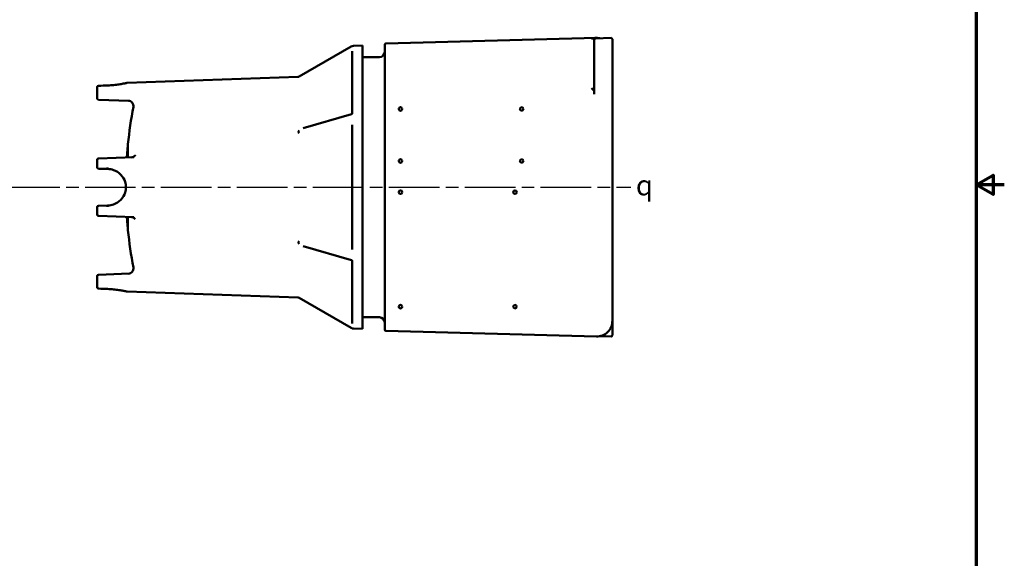
# Model space of a CAD drawing. Units: inches. Extents: x 0.4 to 59.1, y 0.4 to 45.6.
# Drawn here: x 35.4 to 59.1, y 14 to 26.9 of the extents above; entities that cross this region are included whole.
import ezdxf

# ---------------------------------------------------------------- set-up
doc = ezdxf.new("R2010")
doc.units = ezdxf.units.IN
doc.header["$LTSCALE"] = 2.702702702702703
doc.header["$MEASUREMENT"] = 0
doc.linetypes.add('CHAIN', pattern=[0.7087, 0.4724, -0.0591, 0.1181, -0.0591])
for name, color, linetype, lineweight in [('Border (ANSI)', 7, 'Continuous', 70), ('Centerline (ANSI)', 7, 'Continuous', 25), ('Symbol (ANSI)', 7, 'Continuous', 25), ('Visible (ANSI)', 7, 'Continuous', 50)]:
    doc.layers.add(name, color=color, linetype=linetype, lineweight=lineweight)
doc.styles.add('Note Text (ANSI)', font='tahoma.ttf')

# ---------------------------------------------------------------- blocks, each defined once
blk = doc.blocks.new('Borders Default Border')
at = {"layer": 'Border (ANSI)', "flags": 128}
for points in [[(0.3937007874015748, 0.3937007874015748), (0.3937007874015748, 16.60629933274637), (21.60629963311623, 16.60629933274637), (21.60629963311623, 0.3937007874015748), (0.3937007874015748, 0.3937007874015748)], [(21.85629897230253, 8.500000060073972), (21.60629963311623, 8.500000060073972), (21.75629983736774, 8.586602699099563), (21.75629983736774, 8.413397421048382), (21.60629963311623, 8.500000060073972)]]:
    blk.add_lwpolyline(points, dxfattribs=at)

msp = doc.modelspace()

# ---------------------------------------------------------------- linework, layer by layer
at = {"layer": 'Centerline (ANSI)', "linetype": 'CHAIN', "ltscale": 0.9524481296539307}
msp.add_line((4.148971907940794, 22.91463601408145), (50.10139100386241, 22.91463601408145), dxfattribs=at)
at = {"layer": 'Visible (ANSI)'}
for p, q in [((49.27092993500242, 26.49999308263892), (44.21742826098321, 26.3676624841533)), ((49.21824629061787, 26.49861097609546), (49.21824629061791, 26.4885367419524)), ((49.6236782609836, 26.49915335173003), (49.2486782609836, 26.48933363114158)), ((43.37840138535564, 26.2941856852017), (42.12767241885151, 25.57207697970728)), ((43.37875567737452, 26.29439023579418), (43.37840138535564, 26.2941856852017)), ((43.43689330548698, 26.3110609513419), (43.65356507207301, 26.31862729615823)), ((43.65574629061692, 26.31866536946954), (43.65574629061692, 19.51060665869336)), ((44.18699629061794, 25.99279098728746), (44.18699629061783, 26.33642319274781)), ((49.24867826098333, 26.48933363114158), (49.17094612672287, 26.48729814357043)), ((49.21824629061825, 26.36437646551964), (49.21824629061821, 26.4580943397361)), ((49.21824629061825, 26.36437646551963), (49.21824629061825, 25.64079137303932)), ((49.65574629061822, 26.46791406032454), (49.65574629061825, 26.37419618610808)), ((49.65574629061825, 25.63512195471422), (49.65574629061825, 26.37419618610808)), ((43.40574629061774, 24.69004073143355), (43.40574629061697, 26.18526429401452)), ((43.65574629061692, 26.03963601408145), (44.06199629061692, 26.03963601408145)), ((44.18699629061793, 25.99279098728746), (44.18699629061793, 19.83648104087543)), ((37.99840568134497, 25.42079146105054), (42.1034797989125, 25.56414380805666)), ((49.21824629061823, 25.55962931317919), (49.21824629061825, 25.64079137303932)), ((49.21824629061823, 25.55962931317919), (49.21824629061802, 25.1523114624192)), ((49.65574629061825, 25.63512195471422), (49.65574629061823, 25.55395989485409)), ((49.65574629061787, 24.85503324466827), (49.65574629061823, 25.55395989485408)), ((37.28074629061712, 25.28208549245667), (37.28074629061707, 25.31880466806533)), ((37.28074629061711, 25.28208549245667), (37.28074629061712, 25.25191811252008)), ((37.28074629061712, 25.25191811252008), (37.28074629061712, 25.07887027059977)), ((37.28074629061711, 25.04763930725541), (37.28074629061712, 25.07887027059977)), ((37.31090568134516, 25.01640834391107), (38.04985458055992, 24.99060367973541)), ((49.65574629061788, 19.70415044238981), (49.65574629061787, 24.85503324466827)), ((42.22606948115924, 24.33144068097157), (43.39231700422444, 24.66810734166323)), ((43.40574629061779, 21.41941245150048), (43.40574629061778, 24.40985957666241)), ((38.01465332135712, 23.89779036048067), (38.01931621635657, 23.89779036048067)), ((38.01478921770293, 23.89581282554074), (38.01931621635659, 23.89581282554074)), ((38.01931621635679, 23.64383988218007), (38.01931621635657, 23.94588601408145)), ((37.9952272713749, 23.66463601408145), (37.99522727137497, 23.62708623971673)), ((37.99522727137489, 23.66463601408144), (37.99844263390306, 23.66463601408144)), ((37.99822636422219, 23.70053848483539), (38.00251928826027, 23.70053848483539)), ((37.99853717768394, 23.69558991443966), (37.99993693334483, 23.69558991443966)), ((37.9986132036934, 23.71014480014629), (37.99867980277259, 23.71014480014629)), ((38.00029183534063, 23.69985716716462), (38.00246042174889, 23.69985716716462)), ((38.00064348776633, 23.73532859339881), (38.0012724670205, 23.73532859339881)), ((38.00204005701773, 23.75363983304698), (38.002914974371, 23.75363983304698)), ((38.00205484624957, 23.75386948143744), (38.00293514762037, 23.75386948143744)), ((38.00597504057037, 23.79673747566441), (38.00663449351327, 23.79673747566441)), ((38.00637935894297, 23.73480650653308), (38.01931621635668, 23.73480650653308)), ((38.00664666365255, 23.761945673513), (38.01931621635666, 23.761945673513)), ((38.00786872895787, 23.81854835319697), (38.00849954315407, 23.81854835319697)), ((38.0079839644695, 23.82323974174496), (38.0088977284836, 23.82323974174496)), ((38.0115213768085, 23.78639274500897), (38.01931621635669, 23.78639274500897)), ((38.01177576587581, 23.81655864805112), (38.01280034549831, 23.81655864805112)), ((38.01234520273124, 23.87155689405666), (38.01272134056045, 23.87155689405666)), ((38.01398719533048, 23.81144114551328), (38.01931621635669, 23.81144114551328)), ((38.01449138996242, 23.84278426463064), (38.01931621635666, 23.84278426463064)), ((37.28074629061761, 23.57195823986872), (37.28074629061763, 23.54880825784953)), ((37.28074629061765, 23.39104398066711), (37.28074629061763, 23.54880825784953)), ((38.15569517486234, 23.63268990238521), (37.31090568134567, 23.60318920321307)), ((37.99853991644387, 23.64377346241457), (38.0193068904724, 23.64377346241457)), ((37.31090568134569, 23.35981301732275), (37.53074546454904, 23.3521360429284)), ((37.53074546454904, 23.35213604292839), (37.53074629061764, 23.35213601408145)), ((37.53074546454904, 22.47713598523449), (37.31090568134568, 22.46945901084014)), ((37.53074629061763, 22.47713601408145), (37.53074546454904, 22.47713598523449)), ((37.28074629061763, 22.28046377031336), (37.28074629061764, 22.43822804749578)), ((37.28074629061763, 22.28046377031336), (37.28074629061761, 22.25731378829417)), ((37.31090568134566, 22.22608282494982), (38.15569517486234, 22.19658212577767)), ((38.01465756791077, 22.1976630949717), (37.98326841078187, 22.1976630949717)), ((37.99522727137497, 22.1976630949717), (37.9952272713749, 22.16463601408145)), ((37.99522727137489, 22.16463601408145), (37.9991003157083, 22.16463601408145)), ((37.99844308889792, 22.13723133265906), (38.00147007283315, 22.13723133265906)), ((37.9984531694711, 22.15792283698066), (37.9996726321747, 22.15792283698066)), ((37.99845316947115, 22.12375465037632), (37.99902816722258, 22.12375465037632)), ((37.99853180729175, 22.12514964067993), (37.99892468198625, 22.12514964067993)), ((38.00016790395606, 22.16141352110152), (38.0026399739951, 22.16141352110152)), ((38.00708708748484, 22.10760852048341), (38.01931621635669, 22.10760852048341)), ((38.00770366678722, 22.19575765109394), (38.01204786178936, 22.19575765109394)), ((38.00774395956192, 22.078504874554), (38.00957157633873, 22.078504874554)), ((38.01452253676505, 22.13786029513117), (38.01931621635674, 22.13786029513117)), ((38.01453628080762, 22.01077085549438), (38.01931621635669, 22.01077085549438)), ((38.01458269969989, 22.1886173339754), (38.01886995543944, 22.1886173339754)), ((38.01460277074855, 22.04814034962), (38.01931621635671, 22.04814034962)), ((38.01462950321103, 22.1219441299869), (38.01931621635674, 22.1219441299869)), ((38.01465332135722, 22.00016774643452), (38.01931621635668, 22.00016774643452)), ((38.01481544436493, 22.06191146077702), (38.01931621635671, 22.06191146077702)), ((38.01931621635657, 21.88338601408144), (38.01931621635679, 22.18543214598282)), ((38.00971211768795, 21.99462370421591), (38.01098897156659, 21.99462370421591)), ((38.01241662845985, 21.95825631912028), (38.01266859310087, 21.95825631912028)), ((38.01259197647827, 21.95356949194171), (38.0130943026304, 21.95356949194171)), ((38.01459937079737, 21.9591171673497), (38.01931621635664, 21.9591171673497)), ((38.01461722349723, 21.93983443693753), (38.01931621635661, 21.93983443693753)), ((38.01466842316086, 21.93136107616654), (38.01931621635657, 21.93136107616654)), ((38.01476263769069, 21.96391704125085), (38.01931621635665, 21.96391704125085)), ((38.01478111497702, 21.93522877758729), (38.0193162163566, 21.93522877758729)), ((43.39231700422444, 21.16116468649966), (42.22606948115924, 21.49783134719132)), ((43.40574629061697, 19.64400773414837), (43.40574629061774, 21.13923129672933)), ((38.04985458055992, 20.83866834842748), (37.31090568134516, 20.81286368425182)), ((37.28074629061712, 20.75040175756312), (37.28074629061711, 20.78163272090747)), ((37.28074629061712, 20.75040175756312), (37.28074629061712, 20.57735391564281)), ((37.28074629061712, 20.57735391564281), (37.28074629061712, 20.54718653570622)), ((37.28074629061707, 20.51046736009756), (37.28074629061712, 20.54718653570622)), ((37.99840568134497, 20.40848056711235), (42.10347979938125, 20.26512822008986)), ((42.12767241885174, 20.25719504845548), (43.37840138535564, 19.53508634296119)), ((43.65574629061692, 19.78963601408145), (44.06199629061692, 19.78963601408145)), ((44.18699629061783, 19.49284883541508), (44.18699629061794, 19.83648104087543)), ((49.65574629061597, 19.70415044238981), (49.6557459355845, 19.70363442546558)), ((49.65574629061596, 19.36135796783835), (49.65574629061596, 19.70363442546558)), ((43.37840138535564, 19.53508634296119), (43.37875567737452, 19.53488179236871)), ((43.43689330548698, 19.51821107682098), (43.65356507207302, 19.51064473200466)), ((44.21742826098322, 19.46160954400959), (49.27092993500242, 19.32927894552398)), ((49.35749779083648, 19.33708885734733), (49.36106887000027, 19.33699534534842)), ((49.36106887179678, 19.33699534530138), (49.62367826098134, 19.33011867643286))]:
    msp.add_line(p, q, dxfattribs=at)
for centre in [(44.56574629061795, 24.79463601408144), (47.47574629061797, 24.79463601408144), (44.56574629061795, 23.54463601408144), (47.47574629061797, 23.54463601408144), (44.56574629061795, 22.79463601408144), (47.31574629061797, 22.79463601408144), (44.56574629061795, 20.04463601408144), (47.31574629061797, 20.04463601408144)]:
    msp.add_circle(centre, 0.04300000000000034, dxfattribs=at)
for centre, radius, start, end in [((49.28074629061787, 26.12512158577307), 0.3750000000000099, 91.50000000000067, 99.59406822686014), ((49.28074629061786, 26.12512158577302), 0.3750000000000636, 78.18977909286427, 91.50000000000045), ((49.62449629061822, 26.46791406032454), 0.03124999999999973, 0, 91.5000000000008), ((43.44125574257479, 26.18613709796452), 0.125, 91.99999999999896, 119.9999999999965), ((43.65574629061692, 26.25616536946953), 0.06249999999999999, 89.99999999999308, 91.9999999999989), ((44.21824629061783, 26.33642319274781), 0.03125000000000113, 91.50000000000061, 180), ((49.24949629061822, 26.4580943397361), 0.0312500000000006, 91.50000000000061, 180), ((44.06199629061692, 26.16463601408145), 0.125, 270, 0), ((37.31199629061707, 25.31880466806533), 0.03124999999999994, 92.43473020863095, 180), ((37.99949629061692, 25.38956049770619), 0.03125, 91.99999999999903, 102.6433209404524), ((37.3119962906171, 25.04763930725542), 0.03124999999999955, 180, 268.0000000000009), ((48.40574629061692, 22.91463601408145), 10.4375, 169.3516060601419, 174.3297887519404), ((38.02513647976688, 24.86639066179812), 0.125, 349.3516060601416, 88.00000000000104), ((48.40574629061692, 22.91463601408145), 10.4375, 174.5953246517132, 175.6330690035969), ((48.40574629061692, 22.91463601408145), 10.4375, 175.87938678605, 176.0865288592397), ((37.31199629061762, 23.57195823986872), 0.03124999999999815, 91.99999999997134, 180), ((37.31199629061764, 23.3910439806671), 0.03124999999999815, 180, 268.0000000000009), ((37.31199629061764, 22.43822804749578), 0.0312500000000006, 91.99999999999903, 180), ((37.31199629061762, 22.25731378829417), 0.03124999999999815, 180, 268.0000000000009), ((48.40574629061692, 22.91463601408145), 10.4375, 183.938864415792, 184.1206132139501), ((48.40574629061692, 22.91463601408145), 10.4375, 185.2800825100334, 185.4029083468355), ((48.40574629061692, 22.91463601408145), 10.4375, 185.6702112480596, 190.648393939858), ((38.02513647976688, 20.96288136636477), 0.125, 271.999999999999, 10.64839393985839), ((37.31199629061712, 20.78163272090747), 0.03125000000000095, 92.00000000001288, 180), ((37.31199629061707, 20.51046736009756), 0.03124999999999815, 180, 267.5652697913829), ((37.99949629061692, 20.4397115304567), 0.03125, 257.3566790595341, 268.0000000000009), ((44.06199629061692, 19.66463601408145), 0.125, 0, 90), ((49.28074629061787, 19.70415044238981), 0.3749999999999988, 268.5000000000004, 0), ((43.4412557425748, 19.64313493019837), 0.125, 240.0000000000044, 268.000000000001), ((43.65574629061692, 19.57310665869336), 0.06249999999999999, 268.0000000000011, 270), ((44.21824629061783, 19.49284883541508), 0.0312499999999999, 180, 268.4999999999992), ((49.62449629061596, 19.36135796783835), 0.03124999999999903, 268.4999999999992, 0)]:
    msp.add_arc(centre, radius, start, end, dxfattribs=at)
for centre, major_axis, ratio, start_param, end_param in [((49.28074629061787, 26.12512158577308), (-14.32557789204748, -0.3751284591144367), 0.02616798426497932, 4.712388980384686, 4.716066586266955), ((94.26093423359926, -1315.737421596972), (2.207407611490964, 1342.295895542029), 0.9993907687809002, 0.04394786921003047, 0.04411157620191906), ((43.44340089620087, 24.58461213348112), (-0.1308719905277754, 0.001098725489499458), 0.6910634015334738, 5.06575668118778, 5.119178757830401), ((48.40574629061552, 22.91839030561733), (-10.43732076053385, 5.0563582547035e-11), 0.9981147055933661, 6.189032672214958, 6.207110644352345), ((48.40574629062375, 23.65989865917664), (-10.40731284630083, 2.027204720563345e-12), 0.3425341513860894, 6.277798220033264, 6.287708696995511), ((48.40574629010639, 23.7063905086391), (-10.40731284578357, -2.873784605594642e-11), 0.06137617190952244, 6.277307814627586, 6.281962971475843), ((48.40574629156405, 23.68435641592252), (-10.40731284724128, -9.700112401436888e-11), 0.2417533997601967, 6.276753606230018, 6.278720473567722), ((48.40574629054242, 22.89851081732386), (-10.43739383574422, -4.770958403118916e-12), 0.9395053779166022, 6.197797395526933, 6.207111177998093), ((48.40574629105308, 22.93384013303508), (-10.43734942377417, 9.763973224559591e-11), 0.9395053779166911, 6.204988030417731, 6.20711085367445), ((48.40574628986011, 22.92251787516532), (-10.43724328437335, -1.87827101298443e-11), 0.9941867425531684, 6.202981186766985, 6.205880334974108), ((48.40574629049639, 23.68065304816997), (-10.40560549336239, -2.407810213064424e-12), 0.3425341513860889, 6.277797336110737, 6.285381481968046), ((48.40574629038399, 22.906808248959), (-10.43747498238464, -4.21211385743986e-11), 0.9395053779165675, 6.200171093535497, 6.204988973013915), ((48.40574641023464, 23.74598761374265), (-10.40394910673882, 6.65852375457055e-09), 0.1076694986171, 6.276149054169963, 6.276354067894747), ((48.40574629093754, 22.91525114386429), (-10.43749843673598, 1.306783770125615e-10), 0.9941867425531833, 6.196025493357841, 6.198135193663404), ((48.40574629057221, 23.79612234585171), (-10.39977281925984, 1.251809353191382e-12), 0.1076694986127513, 6.276072979888285, 6.282635955756502), ((48.40574629058251, 22.92259989239087), (-10.43723791457216, -1.402132057807617e-11), 0.9941867425531692, 6.190234115757877, 6.198133065596982), ((48.40574629001414, 23.81793322340244), (-10.39787913060009, -1.698845509455049e-11), 0.1076694986127459, 6.278445356289954, 6.282635855707128), ((48.40574629032024, 22.91994253246842), (-10.43738363804493, -6.723039518868381e-11), 0.9941867425531639, 6.191349509001905, 6.196024532255816), ((48.405746312136, 23.80517938416434), (-10.3943696342204, -2.291796362856674e-09), 0.3425341513871509, 0.005100651266789491, 0.005276537405796807), ((48.40574628943667, 22.89584937708265), (-10.43735589786279, 5.610335680930058e-11), 0.9395053779166632, 6.189678078857499, 6.192243389110613), ((48.40574628916701, 22.91463601418201), (-10.43749999854313, -3.098653962110859e-12), 0.7071067811865476, 6.184221451616742, 6.186398408837019), ((48.40574629937056, 22.89253892775232), (-10.46870336689743, 3.103261186835309e-12), 0.7071067811865472, 0.09333550041581808, 0.09400894795208904), ((48.40574628627253, 22.15824074863429), (-10.4226616039011, -2.414196461502585e-10), 0.6370183004637396, 6.276503814937377, 6.277247658782382), ((48.40574629108949, 22.13465105295746), (-10.40731284676661, -6.002204508875285e-11), 0.1821130405331507, 6.281823902387248, 6.284780931501095), ((48.40574629010753, 22.19635769594037), (-10.40731284578458, -8.830754014816899e-13), 0.4243719797905148, 0.001222335702975229, 0.005877492551233606), ((48.40574629062431, 22.79784329306027), (-10.43474084887404, 2.86864712779024e-12), 0.8735803251592514, 0.07253419680062301, 0.09161166733434545), ((48.40574629060269, 22.88099678979201), (-10.43479371551643, -1.745122218447825e-11), 0.9899327716891806, 0.07260865017910519, 0.09168614096599972), ((48.40574628991683, 22.15231954544583), (-10.40731284559405, -2.347347771928974e-11), 0.2765342861679576, 6.278905739125903, 6.281238352239379), ((48.40574629004364, 22.92023930559674), (-10.43748033132552, -1.075846040142722e-11), 0.9610040523190203, 0.0760734975296522, 0.0781425124195767), ((48.40574629171088, 22.12262334759071), (-10.40731284738805, -1.059547781944528e-10), 0.05583218974611898, 6.278837584353095, 6.281238352239234), ((48.40574629061233, 22.9157673169722), (-10.4374803318959, -5.353453369050148e-11), 0.9984401667541972, 0.0760734975256101, 0.09201084493674028), ((48.40574629061287, 22.88867779475628), (-10.43732076053122, 7.920409971166018e-12), 0.9054879473348487, 0.07607466283290701, 0.0941526349703), ((48.40574629087481, 22.176768631364), (-10.40564129623191, 1.700292962040442e-12), 0.424371979790513, 0.00109076203270142, 0.003477268793587562), ((48.40574629043216, 22.89928090380288), (-10.43743728252266, 7.376993721615505e-12), 0.9054879473348496, 0.0781526935305239, 0.08494806731523408), ((48.40574629060058, 22.88113422184921), (-10.43443860428759, -2.964725483390116e-11), 0.9911784756549099, 0.07471208286779518, 0.08366525739220787), ((48.40574629062628, 22.79103260631119), (-10.43432408971591, 9.237958108391425e-12), 0.8772231898722542, 0.07456531785384879, 0.08352305145390222), ((48.40574629066075, 22.87833939559712), (-10.43734447323319, 2.930903728553962e-13), 0.7708486783242193, 0.08470341588227903, 0.09415242042954836), ((48.40574629273186, 22.11275929350544), (-10.39986368740089, 1.156576827568112e-10), 0.4243719797904989, 0.001369703739376504, 0.00347920059133522), ((48.40574629066724, 22.41352051679713), (-10.42269282727021, 5.620046293041591e-12), 0.4324465260513274, 0.06792320167574584, 0.07808887558565658), ((48.40574610634912, 22.89381845718246), (-10.42147821482085, 8.956580493938648e-08), 0.9993514089748058, 0.06689329876472261, 0.06707666681726554), ((48.40574629112874, 22.09385998481362), (-10.39806528671586, 5.384252740166826e-12), 0.4243719797905125, 0.0007252623174567319, 0.003479802335067284), ((48.40574629057352, 22.40449005544925), (-10.42194147254957, 2.425526616471985e-12), 0.4450894002801363, 0.06770659757313943, 0.07689686133251035), ((48.40574629075449, 22.89425556074506), (-10.43745096601669, 7.174630235641586e-12), 0.7708486783241942, 0.08692578000001472, 0.09415145694986116), ((48.40574629063902, 22.89928090381675), (-10.43743728273021, 1.57271750657956e-11), 0.905487947334836, 0.08695519792893425, 0.09415158074643504), ((48.40574629048291, 22.02244904125564), (-10.39798555933653, 1.121826456686083e-11), 0.1821130405331502, 6.280562616565994, 6.286144991671414), ((48.40574629055451, 22.00147670265166), (-10.39610227803275, -8.412395490549324e-12), 0.1821130405331483, 6.279902684353083, 6.286804985625275), ((48.40574629067791, 22.79338103214851), (-10.43440173181403, 2.583802505851936e-11), 0.8789982148735281, 0.08576853175061235, 0.09108535945447258), ((48.40574629069237, 22.35889261912793), (-10.42199306870162, 3.74715037556902e-12), 0.2125688172217412, 0.07284141201785767, 0.07693603620606847), ((48.40574629145033, 22.15824074849835), (-10.39127300694274, -3.635551431678652e-11), 0.6370183004638377, 0.003078887794659479, 0.00548337160392709), ((48.40574628943129, 22.02612596582849), (-10.39127300492374, -8.88110898754444e-11), 0.4243719797905523, 0.003482076921385691, 0.005886565077013017), ((48.40574628950036, 22.15824074845859), (-10.39127300499274, 3.3621787254705e-11), 0.6370183004638401, 6.277229722913655, 6.278596288609461), ((48.40574629013751, 22.02612596577346), (-10.39127300562995, -1.739769642223482e-11), 0.424371979790509, 6.275070161132509, 6.278193096751986), ((48.40574628915911, 22.91463601401768), (-10.43749999853521, -7.106325175752432e-11), 0.7071067811868912, 0.0967868983375816, 0.09896385555775636), ((48.40574629060558, 22.88191115012518), (-10.43448242324658, -4.196484733566918e-11), 0.9914618913845858, 0.08587194058166236, 0.09118877594487884), ((48.40574629045381, 21.95712501621638), (-10.39334941364302, 1.285779375385707e-11), 0.05583218974615523, 6.281235736508719, 6.289312565324033), ((48.40574629138632, 22.91108048986598), (-10.43730572639157, -2.585361874220211e-12), 0.9984401667541957, 0.0920123885550721, 0.09415277099803188), ((48.40574629050708, 21.94979486830369), (-10.39127300599959, -1.279704142304094e-10), 0.1821130405330736, 6.275722611009915, 6.278259073687882), ((48.40574628960404, 21.9497948682736), (-10.39127300509655, -9.822893648253213e-11), 0.1821130405332097, 0.005263448120009784, 0.007697283718284709), ((48.40574629353756, 21.93491660034887), (-10.39127300903021, 1.064280161762491e-10), 0.05583218974609923, 0.005280506119167744, 0.006128482522619523), ((43.44331196013159, 21.24416478952076), (0.130623752181752, 0.0008605909545142747), 0.6886886808668848, 4.306794676320326, 4.360319025664185), ((94.30481496734795, 1362.601979862008), (2.207978748336167, -1343.33211292669), 0.9993907688261606, 6.239074636967674, 6.23923821767975)]:
    msp.add_ellipse(centre, major_axis=major_axis, ratio=ratio, start_param=start_param, end_param=end_param, dxfattribs=at)
for points, knots in [([(49.1577273011657, 26.48603592635873), (49.1577431170824, 26.48603911036978), (49.1577589517855, 26.4860422883423), (49.15946701517765, 26.48638403467414), (49.161325786665, 26.48664427042152), (49.16577232242064, 26.4870880338413), (49.16836569767506, 26.48723057265777), (49.17094612650723, 26.48729814356479)], [-0.0001478207960699861, -0.0001478207960699861, -0.0001478207960699861, -0.0001478207960699861, 0, 0, 0.0157795915129021, 0.0157795915129021, 0.03549493506883182, 0.03549493506883182, 0.03549493506883182, 0.03549493506883182]), ([(42.12767241892438, 25.57207697974935), (42.12200998391732, 25.56880777136361), (42.11883924793126, 25.56780701667625), (42.11163976278513, 25.56538249205353), (42.10974541220023, 25.56513080062539), (42.10683516149897, 25.5645798245249), (42.1059803635443, 25.56445761143402), (42.10466239487662, 25.56427560936609), (42.10421006232848, 25.56422313293209), (42.10341179366382, 25.56413495459107), (42.10312578851737, 25.56410846218458), (42.10261324452127, 25.56406266781733), (42.10249481600943, 25.56405496829704), (42.10247019748994, 25.56405323219044), (42.10246893367535, 25.56405313933768), (42.10246880818933, 25.56405312175527)], [0.7427543076011696, 0.7427543076011696, 0.7427543076011696, 0.7427543076011696, 0.7455337882198341, 0.7455337882198341, 0.7509767658186232, 0.7509767658186232, 0.755863538581379, 0.755863538581379, 0.7606273961777832, 0.7606273961777832, 0.7665909798309726, 0.7665909798309726, 0.7756149244852911, 0.7756149244852911, 0.7766069758802251, 0.7766069758802251, 0.7766069758802251, 0.7766069758802251]), ([(42.12767241885187, 25.5720769797075), (42.12200998454815, 25.56880777173795), (42.11883928034258, 25.56780703023617), (42.11163980261885, 25.56538250028856), (42.10974549740761, 25.56513081975875), (42.10683523632936, 25.56457983599713), (42.10598044153776, 25.5644576231907), (42.10466246226022, 25.56427561770984), (42.10421012963572, 25.56422314084538), (42.10371539642775, 25.56416849096574), (42.10359091505789, 25.56415524965313), (42.10347979938125, 25.56414380807302)], [3.968151536508923, 3.968151536508923, 3.968151536508923, 3.968151536508923, 3.970931122009366, 3.970931122009366, 3.976374381135437, 3.976374381135437, 3.981261624232968, 3.981261624232968, 3.986026066750398, 3.986026066750398, 3.987910843204542, 3.987910843204542, 3.987910843204542, 3.987910843204542]), ([(37.99265625740286, 25.42005273353157), (37.99265625740287, 25.42005273353157), (37.99076873124384, 25.41962728331868), (37.98323790390528, 25.41795446606164), (37.97755915907032, 25.41669952039026), (37.9625744751329, 25.41347008345932), (37.95326949543589, 25.41149618282598), (37.93128602814175, 25.40699812956928), (37.9186079013937, 25.40447455242414), (37.89020392591711, 25.39908849386406), (37.87447890348976, 25.39622672770674), (37.84036240012755, 25.39039824009851), (37.82196999118832, 25.38743195658785), (37.7829437973632, 25.38163165506236), (37.76231052159982, 25.37879837264029), (37.71928420196367, 25.37348765195167), (37.69689050212139, 25.3710107561973), (37.65086865164114, 25.36660153928482), (37.62724140540361, 25.36466992973538), (37.57911211107524, 25.36147306102425), (37.55460499505539, 25.36021475136242), (37.53008123658044, 25.35933776961371)], [2.640928955377848, 2.640928955377848, 2.640928955377848, 2.640928955377848, 2.826809624969225, 2.826809624969225, 3.014466584433377, 3.014466584433377, 3.20212354389753, 3.20212354389753, 3.389780503361682, 3.389780503361682, 3.577437462825834, 3.577437462825834, 3.765094422289986, 3.765094422289986, 3.952751381754138, 3.952751381754138, 4.140408341218291, 4.140408341218291, 4.328065300682443, 4.328065300682443, 4.517498550019371, 4.517498550019371, 4.517498550019371, 4.517498550019371]), ([(37.53021055662664, 25.35876949414914), (37.53020908819642, 25.35878058297766), (37.53020762558219, 25.35879151099272), (37.53015771356096, 25.35916041219826), (37.53011588620809, 25.35933923405017), (37.53008117152648, 25.35933776512726)], [-0.1401763209836318, -0.1401763209836318, -0.1401763209836318, -0.1401763209836318, -0.1397309876946792, -0.1397309876946792, -0.1249183223491515, -0.1249183223491515, -0.1249183223491515, -0.1249183223491515]), ([(49.15738234988722, 25.29613281901995), (49.15745778703508, 25.29605717661283), (49.15753322041248, 25.29598153406661), (49.16843201640258, 25.28505189907543), (49.17908685654311, 25.27428430953036), (49.19750000275153, 25.25343577283448), (49.20514487303691, 25.24364571508717), (49.21611767732616, 25.22366630105208), (49.218246290618, 25.21506423269524), (49.218246290618, 25.20575885543669)], [-0.000814179766641684, -0.000814179766641684, -0.000814179766641684, -0.000814179766641684, 0, 0, 0.1168269324188684, 0.1168269324188684, 0.2290773735582188, 0.2290773735582188, 0.3481058856578179, 0.3481058856578179, 0.3481058856578179, 0.3481058856578179]), ([(43.39474348138286, 24.66878788668739), (43.39528565901915, 24.66919925054298), (43.39594206874039, 24.66973947598527), (43.39813772608684, 24.67180259712633), (43.39987237119507, 24.67378937474214), (43.40281186886064, 24.67835946059559), (43.40398082449061, 24.68090663530067), (43.40467887391667, 24.68303719087893)], [0.1154432548816337, 0.1154432548816337, 0.1154432548816337, 0.1154432548816337, 0.1383740428943113, 0.1383740428943113, 0.1844987238590817, 0.1844987238590817, 0.2306234048238521, 0.2306234048238521, 0.2306234048238521, 0.2306234048238521]), ([(43.40467887391667, 24.68303719087893), (43.40479326993422, 24.68338634534309), (43.40490614048527, 24.68376611513924), (43.40511937589653, 24.68458028421506), (43.40521971960752, 24.68501468027655), (43.4053992915284, 24.68592903999817), (43.40547849891431, 24.68640899276545), (43.40560871107974, 24.68740314499181), (43.40565969822096, 24.68791732597349), (43.40572849382798, 24.68896679691618), (43.40574629061774, 24.68950206229342), (43.40574629061774, 24.69004073143355)], [0, 0, 0, 0, 0.01414050315226412, 0.01414050315226412, 0.02828100630452824, 0.02828100630452824, 0.04242150945679236, 0.04242150945679236, 0.05656201260905648, 0.05656201260905648, 0.0707025157613206, 0.0707025157613206, 0.0707025157613206, 0.0707025157613206]), ([(42.10996436207365, 24.23950313403675), (42.11002892987936, 24.23950426141548), (42.11009349516286, 24.23950542438417), (42.11172548311469, 24.23953571894935), (42.11329022491825, 24.23958572047201), (42.11485131544263, 24.23965536314196)], [-0.0004923065793881145, -0.0004923065793881145, -0.0004923065793881145, -0.0004923065793881145, 0, 0, 0.01195200899076618, 0.01195200899076618, 0.01195200899076618, 0.01195200899076618]), ([(42.1276724188524, 24.27406822510744), (42.12763385908333, 24.27401629389709), (42.12759538168409, 24.27396430914491), (42.12558304968203, 24.27123691472706), (42.12384790140096, 24.26844736274387), (42.12076867299388, 24.26256070100377), (42.11945824149397, 24.25948698857471), (42.11719178667379, 24.25291480198423), (42.11629891701858, 24.24941598754335), (42.1153052992675, 24.24383648399067), (42.11503105476999, 24.24173680870425), (42.11485131544263, 24.23965536314196)], [-0.0004939494451392278, -0.0004939494451392278, -0.0004939494451392278, -0.0004939494451392278, 0, 0, 0.02539443213729165, 0.02539443213729165, 0.05175486480907076, 0.05175486480907076, 0.08126758474905862, 0.08126758474905862, 0.09921065153592992, 0.09921065153592992, 0.09921065153592992, 0.09921065153592992]), ([(42.11485131544263, 24.23965536314196), (42.11515484818657, 24.23631559034335), (42.11572826324098, 24.23307612120347), (42.11741493590569, 24.22716434973838), (42.11848439113896, 24.22446784009784), (42.12181145663603, 24.21835260332075), (42.1243663324301, 24.21521637491789), (42.12759538179297, 24.2127042071298), (42.12763385913385, 24.21267443735985), (42.12767241885241, 24.2126447686814)], [0.01658217923200049, 0.01658217923200049, 0.01658217923200049, 0.01658217923200049, 0.04685652903026617, 0.04685652903026617, 0.07484605630186211, 0.07484605630186211, 0.1157256832207234, 0.1157256832207234, 0.1162176138401063, 0.1162176138401063, 0.1162176138401063, 0.1162176138401063]), ([(38.01266066361094, 23.8636817173751), (38.01301818082801, 23.86816967153619), (38.01333307985153, 23.87221586463359), (38.01396187748193, 23.88055617671363), (38.0141641896416, 23.88346552229839), (38.01465136731635, 23.89061294374273), (38.01481177522009, 23.89371315087373), (38.01482557474117, 23.89505536262452)], [-0.1431610027776794, -0.1431610027776794, -0.1431610027776794, -0.1431610027776794, -0.1224470097167484, -0.1224470097167484, -0.09499124579563703, -0.09499124579563703, 0, 0, 0, 0]), ([(38.01440368180489, 23.8933426313146), (38.01424962511165, 23.89212839135012), (38.01405686069861, 23.89036926373272), (38.01386122631668, 23.88856987586523), (38.01370059605969, 23.88705448536787), (38.01356439305, 23.88572555047894)], [-0.05075206821806646, -0.05075206821806646, -0.05075206821806646, -0.05075206821806646, -0.03257054231894161, -0.03257054231894161, 0, 0, 0, 0]), ([(38.01482557474117, 23.89505536262452), (38.01483687356421, 23.89615434373949), (38.0147635472119, 23.89579465441507), (38.01465022379833, 23.89521093380382), (38.01453023299725, 23.8943485094109), (38.01440368180489, 23.8933426313146)], [-0.06027702043771183, -0.06027702043771183, -0.06027702043771183, -0.06027702043771183, -0.0430460866974944, -0.0430460866974944, 0, 0, 0, 0]), ([(37.99818504469781, 23.70119729912494), (37.9981767720765, 23.70040190820626), (37.99822865637969, 23.70029502576248), (37.99850598958098, 23.70197772537281), (37.99873039061427, 23.70396685134016), (37.99924680071531, 23.70875119912491), (37.99970884162978, 23.71343573010439), (38.00030091089261, 23.71980691488762)], [-0.1406693449227658, -0.1406693449227658, -0.1406693449227658, -0.1406693449227658, -0.1107737663955438, -0.1107737663955438, -0.0741054661336602, -0.0741054661336602, 0, 0, 0, 0]), ([(37.99867702730909, 23.71010348118314), (37.99847395090825, 23.70710172731076), (37.99837483193278, 23.7054020944646), (37.99823584808, 23.70293040081889), (37.99819189276524, 23.7018557229121), (37.99818504469781, 23.70119729912494)], [-0.07205298668757187, -0.07205298668757187, -0.07205298668757187, -0.07205298668757187, -0.0465980845894849, -0.0465980845894849, 0, 0, 0, 0]), ([(37.99967426681635, 23.72387952483018), (37.99945285389572, 23.72095585529265), (37.99922068998685, 23.71779143641116), (37.99897000596867, 23.71434324295538), (37.99880223773527, 23.71196840079414), (37.99867702730909, 23.71010348118314)], [-0.05343298438085374, -0.05343298438085374, -0.05343298438085374, -0.05343298438085374, -0.03774112947782768, -0.03774112947782768, 0, 0, 0, 0]), ([(38.00607687841788, 23.79023404026735), (38.00545988214888, 23.78303670558324), (38.00484273885114, 23.77584236176844), (38.00370967276717, 23.76272621706482), (38.00318998763803, 23.75675178375745), (38.00193938523221, 23.74257681092505), (38.00142714858673, 23.73697469019081), (38.00069815162322, 23.72916502804404), (38.00039012770586, 23.72603220704427), (37.99993893667681, 23.72198102092764), (37.9998402534341, 23.72156300501644), (37.99984674752336, 23.7223935821301)], [-0.2166650199512627, -0.2166650199512627, -0.2166650199512627, -0.2166650199512627, -0.1844266773156846, -0.1844266773156846, -0.1555372564793963, -0.1555372564793963, -0.1108092309753601, -0.1108092309753601, -0.05878173419908338, -0.05878173419908338, 0, 0, 0, 0]), ([(37.99984674752336, 23.7223935821301), (37.99985576420619, 23.72354679239313), (38.00000962082632, 23.72601557117524), (38.000218826181, 23.72932519369234), (38.00040122916695, 23.73199640020128), (38.00064348776632, 23.73532859339881)], [-0.07196159221034248, -0.07196159221034248, -0.07196159221034248, -0.07196159221034248, -0.04697757529037065, -0.04697757529037065, 0, 0, 0, 0]), ([(38.00030091089261, 23.71980691488762), (38.00066002421978, 23.72366942979286), (38.00105197266171, 23.72797473425327), (38.00200015827143, 23.73855182582383), (38.0024981547221, 23.74420862654695), (38.00395845171273, 23.76086322706884), (38.00512823567155, 23.77447821182256), (38.00630441239387, 23.78818637134898)], [-0.1700895222172198, -0.1700895222172198, -0.1700895222172198, -0.1700895222172198, -0.1412998491328022, -0.1412998491328022, -0.1054485240861866, -0.1054485240861866, 0, 0, 0, 0]), ([(38.00064348776632, 23.73532859339881), (38.00101733753129, 23.74049799541245), (38.00126376966767, 23.74366600928532), (38.00156952867226, 23.7476416781899), (38.00179937963959, 23.75059028119162), (38.00204005701773, 23.75363983304698)], [-0.04432308411874104, -0.04432308411874104, -0.04432308411874104, -0.04432308411874104, -0.03170526796877678, -0.03170526796877678, 0, 0, 0, 0]), ([(38.00515122813707, 23.75070530777191), (38.00495171149129, 23.74759676571747), (38.0047754754758, 23.74466890655293), (38.00443319097768, 23.7383850896392), (38.00434987961335, 23.73628685644984), (38.00414788454676, 23.73098332174549), (38.00409827437643, 23.72747309169427), (38.00410268432334, 23.72475907165699)], [-0.08273530323537112, -0.08273530323537112, -0.08273530323537112, -0.08273530323537112, -0.07327317794715088, -0.07327317794715088, -0.06037598237610519, -0.06037598237610519, 0, 0, 0, 0]), ([(38.00410268432334, 23.72475907165699), (38.0041047702995, 23.72347529632383), (38.00412382971456, 23.72249374965577), (38.0041462376978, 23.72132433678121), (38.00417520187944, 23.72056449841936), (38.00421485628095, 23.7199162759708)], [-0.03035636898978341, -0.03035636898978341, -0.03035636898978341, -0.03035636898978341, -0.02293770186080766, -0.02293770186080766, 0, 0, 0, 0]), ([(38.00916382359646, 23.799986663762), (38.00863520616413, 23.79438364010836), (38.00808757103484, 23.78839013952496), (38.00720420045752, 23.77819611199918), (38.00680536500414, 23.77342864983707), (38.00589630940124, 23.76170952626047), (38.0054884974553, 23.75598362762141), (38.00515122813707, 23.75070530777191)], [-0.150637524874956, -0.150637524874956, -0.150637524874956, -0.150637524874956, -0.09100897544703478, -0.09100897544703478, -0.04799884226919306, -0.04799884226919306, 0, 0, 0, 0]), ([(38.00588732003451, 23.7432456605212), (38.00588002657665, 23.74586932828149), (38.00596263506291, 23.74942558400979), (38.00627645165389, 23.75600869561721), (38.00643419623709, 23.758753030726), (38.00664666365255, 23.761945673513)], [-0.07722828503395493, -0.07722828503395493, -0.07722828503395493, -0.07722828503395493, -0.02771339567347469, -0.02771339567347469, 0, 0, 0, 0]), ([(38.00637935894297, 23.73480650653308), (38.00623135089172, 23.73567172811312), (38.00609752842336, 23.73726885843798), (38.00595295419826, 23.73902070665287), (38.00589391188476, 23.74087438131689), (38.00588732003451, 23.7432456605212)], [-0.06879899452909267, -0.06879899452909267, -0.06879899452909267, -0.06879899452909267, -0.05275139910944664, -0.05275139910944664, 0, 0, 0, 0]), ([(38.01101868045376, 23.84873532666121), (38.01072534260336, 23.84510810135579), (38.01040598416925, 23.8412262417171), (38.00963724464381, 23.83198907014321), (38.00922900398764, 23.82715283344612), (38.00800878973916, 23.81273920110937), (38.00701700351434, 23.8012007110629), (38.00607687841788, 23.79023404026735)], [-0.1341872174584931, -0.1341872174584931, -0.1341872174584931, -0.1341872174584931, -0.1121876211236619, -0.1121876211236619, -0.0843593842343668, -0.0843593842343668, 0, 0, 0, 0]), ([(38.00630441239387, 23.78818637134898), (38.00805296517518, 23.80856548616363), (38.00941320589536, 23.8244548294698), (38.0112980161264, 23.84691317125221), (38.01203095915717, 23.85579151325974), (38.01266066361094, 23.8636817173751)], [-0.1791063945417585, -0.1791063945417585, -0.1791063945417585, -0.1791063945417585, -0.07582136166066251, -0.07582136166066251, 0, 0, 0, 0]), ([(38.00664666365255, 23.761945673513), (38.00677417423974, 23.76390011189367), (38.00691828453963, 23.76596342688207), (38.00729673912483, 23.77107200508559), (38.00749516842706, 23.77353821461994), (38.00802680146145, 23.78005996161276), (38.0085307614722, 23.78566536694222), (38.009041178191, 23.79107643248529)], [-0.06501858841202457, -0.06501858841202457, -0.06501858841202457, -0.06501858841202457, -0.05609587435868553, -0.05609587435868553, -0.04405926779357846, -0.04405926779357846, 0, 0, 0, 0]), ([(38.009041178191, 23.79107643248529), (38.00985036332019, 23.79965482266961), (38.01035277738886, 23.80440644253347), (38.01104855578158, 23.81082549765786), (38.01143459088424, 23.81408019035776), (38.01177576587581, 23.81655864805112)], [-0.06274793325839197, -0.06274793325839197, -0.06274793325839197, -0.06274793325839197, -0.0378484096253854, -0.0378484096253854, 0, 0, 0, 0]), ([(38.01319575216048, 23.83680920136793), (38.01258508090953, 23.83256453750807), (38.01193200602872, 23.8269584865082), (38.01067987690799, 23.81556969667429), (38.00992755713201, 23.80808177527946), (38.00916382359646, 23.799986663762)], [-0.1146646251264124, -0.1146646251264124, -0.1146646251264124, -0.1146646251264124, -0.0659140377681988, -0.0659140377681988, 0, 0, 0, 0]), ([(38.01279676412152, 23.87344899320782), (38.01279149265537, 23.8728918903671), (38.01274378433413, 23.87183923618053), (38.01254056708935, 23.86855382005978), (38.01239472330987, 23.86644579109036), (38.01189997147512, 23.85975564454288), (38.01150487870439, 23.85472162651308), (38.01101868045376, 23.84873532666121)], [-0.1306163372983226, -0.1306163372983226, -0.1306163372983226, -0.1306163372983226, -0.09153654660323979, -0.09153654660323979, -0.05479504061860015, -0.05479504061860015, 0, 0, 0, 0]), ([(38.01235014404452, 23.80340641049758), (38.0121676608413, 23.79935100714802), (38.01201255869807, 23.79626777735912), (38.01179408684046, 23.79202590461245), (38.01165200081972, 23.789353892369), (38.01151189093025, 23.78701896626323)], [-0.03752243932350199, -0.03752243932350199, -0.03752243932350199, -0.03752243932350199, -0.02138390999094678, -0.02138390999094678, 0, 0, 0, 0]), ([(38.01177576587581, 23.81655864805112), (38.01194952441021, 23.81779940237613), (38.01210460594417, 23.81877566936436), (38.01241976544505, 23.82036343694195), (38.01251337542808, 23.82046887816715), (38.01272007469193, 23.82057245600767), (38.01280424296756, 23.81975038495371), (38.0128067829928, 23.81800472823393)], [-0.05632450335333846, -0.05632450335333846, -0.05632450335333846, -0.05632450335333846, -0.04894553906674751, -0.04894553906674751, -0.03883380913430769, -0.03883380913430769, 0, 0, 0, 0]), ([(38.01234520273124, 23.87155689405666), (38.01257770170212, 23.87368558048981), (38.01266183752453, 23.87406978382812), (38.01277064627164, 23.87445189553255), (38.01280394122455, 23.87420748892241), (38.01279676412152, 23.87344899320782)], [-0.08079700620135002, -0.08079700620135002, -0.08079700620135002, -0.08079700620135002, -0.05368038691776088, -0.05368038691776088, 0, 0, 0, 0]), ([(38.0128067829928, 23.81800472823393), (38.01281054486786, 23.81541934350986), (38.01272485708343, 23.81288535023743), (38.01259854026074, 23.80930715851274), (38.01247735115022, 23.80635647253506), (38.01235014404452, 23.80340641049758)], [-0.04971344111282576, -0.04971344111282576, -0.04971344111282576, -0.04971344111282576, -0.03560700926444374, -0.03560700926444374, 0, 0, 0, 0]), ([(38.01484962289654, 23.83831629447531), (38.01484674621356, 23.84013266574397), (38.01480165108654, 23.84148731277889), (38.01463327442399, 23.84267903330799), (38.01451292421702, 23.84308886474814), (38.01399939145968, 23.84175037161724), (38.01364752665998, 23.83994940305234), (38.01319575216048, 23.83680920136793)], [-0.1727045744406179, -0.1727045744406179, -0.1727045744406179, -0.1727045744406179, -0.1003874245944432, -0.1003874245944432, -0.0526578590671715, -0.0526578590671715, 0, 0, 0, 0]), ([(38.01398719533048, 23.81144114551328), (38.01429843820089, 23.81757054612861), (38.01449018211085, 23.82261644844304), (38.01477658157738, 23.83129224579157), (38.01485447703521, 23.83525133456518), (38.01484962289654, 23.83831629447531)], [-0.1220361262301088, -0.1220361262301088, -0.1220361262301088, -0.1220361262301088, -0.06818297637563513, -0.06818297637563513, 0, 0, 0, 0]), ([(38.10022533737684, 23.63075285297664), (38.11332461549647, 23.63121028984836), (38.1257134477631, 23.63395102767631), (38.14769283676151, 23.64197046436498), (38.15672986689756, 23.64736919235906), (38.17146161542897, 23.65808749713643), (38.17656560231374, 23.66329455317222), (38.18381145675933, 23.67153399338046), (38.18599387091636, 23.67466468645091), (38.18899111878243, 23.67927115409082), (38.18977676284783, 23.68074724217315), (38.19048910611324, 23.68213102102536), (38.19060646937576, 23.68238952148132), (38.19060550578203, 23.68238914737277)], [2.43569945847145e-15, 2.43569945847145e-15, 2.43569945847145e-15, 2.43569945847145e-15, 0.03355213919211802, 0.03355213919211802, 0.07172371011527345, 0.07172371011527345, 0.1159226646680396, 0.1159226646680396, 0.1595253843607299, 0.1595253843607299, 0.2035001268714945, 0.2035001268714945, 0.2334760043734452, 0.2334760043734452, 0.2334760043734452, 0.2334760043734452]), ([(37.53074546454904, 23.35213604292839), (37.53058715310782, 23.35214157128574), (37.53044424528708, 23.35294163439584), (37.5302053229794, 23.35604081063649), (37.53011160097508, 23.35831028831345), (37.5299865732541, 23.36403379799042), (37.52995648380512, 23.36743323769042), (37.52996402363102, 23.37400027461883), (37.5299867393941, 23.37698257186744), (37.53006983147267, 23.3830769415979), (37.53012975958494, 23.38615602579122), (37.53020762558482, 23.38922539705325), (37.53020908819699, 23.38928279074548), (37.5302105566272, 23.38934015331874)], [-0.1397317105494466, -0.1397317105494466, -0.1397317105494466, -0.1397317105494466, -0.1087282452442203, -0.1087282452442203, -0.07772430456450358, -0.07772430456450358, -0.04671633809105358, -0.04671633809105358, -0.02335824970917729, -0.02335824970917729, 0, 0, 0.0004453355925948424, 0.0004453355925948424, 0.0004453355925948424, 0.0004453355925948424]), ([(37.5307462906176, 23.35213601408145), (37.57957341082444, 23.35213601408145), (37.62833473524211, 23.34387952775386), (37.74063273235298, 23.30487372862798), (37.8010306647286, 23.26571517962277), (37.89543072328929, 23.16559140535469), (37.93026745804165, 23.10543355445388), (37.96199160182356, 22.99970254923808), (37.96824629061766, 22.9571746415725), (37.96824629061766, 22.91463601408145), (37.96824629061766, 22.87209738659038), (37.96199160182356, 22.82956947892481), (37.93026745804166, 22.72383847370901), (37.89543072328929, 22.6636806228082), (37.80103066472871, 22.56355684854023), (37.74063273235326, 22.52439829953508), (37.62833473524243, 22.48539250040908), (37.57957341082459, 22.47713601408144), (37.5307462906176, 22.47713601408145)], [0.7632112250194946, 0.7632112250194946, 0.7632112250194946, 0.7632112250194946, 1.162150031444712, 1.162150031444712, 1.737955432678325, 1.737955432678325, 2.29363144664726, 2.29363144664726, 2.640928955377845, 2.640928955377845, 2.640928955377845, 2.98822646410843, 2.98822646410843, 3.543902478077365, 3.543902478077365, 4.119707879309697, 4.119707879309697, 4.51864668573619, 4.51864668573619, 4.51864668573619, 4.51864668573619]), ([(37.53021055662725, 22.43993187484415), (37.53020908819703, 22.43998923741738), (37.53020762558492, 22.44004663110968), (37.53012975958359, 22.44311600237152), (37.53006983147262, 22.44619508656497), (37.52998673939407, 22.45228945629545), (37.52996402363097, 22.45527175354405), (37.52995648380509, 22.46183879047247), (37.5299865732541, 22.46523823017247), (37.53011160097508, 22.47096173984943), (37.53020532297938, 22.47323121752639), (37.53044424528706, 22.47633039376705), (37.53058715310781, 22.47713045687714), (37.53074546454904, 22.47713598523449)], [-0.1401763209992801, -0.1401763209992801, -0.1401763209992801, -0.1401763209992801, -0.1397309877106711, -0.1397309877106711, -0.1163728588346635, -0.1163728588346635, -0.09301489128534457, -0.09301489128534457, -0.0620070852176098, -0.0620070852176098, -0.03100330492278761, -0.03100330492278761, 0, 0, 0, 0]), ([(38.00011118475961, 22.17195197705735), (38.00010655303283, 22.17375399640297), (38.00011711104494, 22.17688149249772), (38.00031459422777, 22.17915680864301), (38.00043836373393, 22.17942227383574), (38.00062453261443, 22.17883003676878)], [-0.08239668540760514, -0.08239668540760514, -0.08239668540760514, -0.08239668540760514, -0.03167335589328429, -0.03167335589328429, 0, 0, 0, 0]), ([(38.00260257728016, 22.17409803466453), (38.00217610015778, 22.17885634501718), (38.00174446520276, 22.18345522057763), (38.0010409374769, 22.19028144166161), (38.00070214361933, 22.19335710667475), (38.00025542219525, 22.1967183765857), (38.00018819468909, 22.1972065956736), (38.00012288273285, 22.19766309358443)], [-0.151760964880508, -0.151760964880508, -0.151760964880508, -0.151760964880508, -0.09166879923088067, -0.09166879923088067, -0.04884412780610465, -0.04884412780610465, -0.04099850071024991, -0.04099850071024991, -0.04099850071024991, -0.04099850071024991]), ([(38.00062453261443, 22.17883003676878), (38.00074072647946, 22.17843574132075), (38.00087711701671, 22.17772548025399), (38.00122271963119, 22.17536597974945), (38.00140324273122, 22.17383459189247), (38.00190039416826, 22.16936365086577), (38.00227621258446, 22.16546272224841), (38.00265476829161, 22.16124898880975)], [-0.06358850996332088, -0.06358850996332088, -0.06358850996332088, -0.06358850996332088, -0.05065389754741917, -0.05065389754741917, -0.03557718514838871, -0.03557718514838871, 0, 0, 0, 0]), ([(38.00708708748484, 22.10760852048341), (38.00694573671178, 22.11113135707712), (38.00677059373084, 22.1149623187701), (38.00634854614746, 22.12310401878136), (38.00610957351317, 22.12730389094552), (38.00528891989296, 22.14057199443884), (38.00477254267363, 22.14758784034658), (38.00390392589056, 22.15910022935646), (38.00325411597289, 22.1668286569089), (38.00260257728016, 22.17409803466453)], [-0.1156063415717035, -0.1156063415717035, -0.1156063415717035, -0.1156063415717035, -0.1014927301363092, -0.1014927301363092, -0.08805993589289883, -0.08805993589289883, -0.06137550446201966, -0.06137550446201966, 0, 0, 0, 0]), ([(38.00265476829161, 22.16124898880975), (38.0029417455816, 22.15805462195645), (38.00323347205239, 22.15471169364594), (38.00380348913752, 22.14786829070889), (38.00404367795213, 22.14482554250062), (38.0045628260388, 22.13790921007153), (38.00483893867999, 22.13386224073262), (38.00507565029332, 22.12996074668581)], [-0.07359612518498787, -0.07359612518498787, -0.07359612518498787, -0.07359612518498787, -0.05286238548692378, -0.05286238548692378, -0.03200923584405193, -0.03200923584405193, 0, 0, 0, 0]), ([(38.00507565029332, 22.12996074668581), (38.00523724702091, 22.127349919384), (38.00537311606754, 22.12492266105472), (38.00563783753095, 22.11948195634231), (38.00569831876777, 22.11748716110444), (38.00583734083494, 22.11274145494828), (38.0058835175743, 22.10945412258049), (38.00589236086084, 22.10671423031378)], [-0.06624726264434974, -0.06624726264434974, -0.06624726264434974, -0.06624726264434974, -0.05925142136424637, -0.05925142136424637, -0.04919740145698797, -0.04919740145698797, 0, 0, 0, 0]), ([(38.19061135057039, 22.14688005123315), (38.1906096113615, 22.14688094033343), (38.19050669196152, 22.1471006056476), (38.18982687499187, 22.14843680009898), (38.18892909293846, 22.15016400454223), (38.18536242434004, 22.15550140426854), (38.18297205330079, 22.15882979736177), (38.17512801870247, 22.16742609103215), (38.16965396671526, 22.17277674190081), (38.15291450434523, 22.18431346628221), (38.14138445452769, 22.19055569953674), (38.11848159058764, 22.19674109381419), (38.10951133318446, 22.19819490106714), (38.10022533737684, 22.19851917518625)], [0.5251784177915327, 0.5251784177915327, 0.5251784177915327, 0.5251784177915327, 0.5526899778202682, 0.5526899778202682, 0.6035390095889326, 0.6035390095889326, 0.6472140955861767, 0.6472140955861767, 0.691020914350313, 0.691020914350313, 0.7348690435553012, 0.7348690435553012, 0.7586539438397525, 0.7586539438397525, 0.7586539438397525, 0.7586539438397525]), ([(42.10996436207365, 21.58976889412616), (42.11002892987972, 21.58976776674742), (42.11009349516308, 21.58976660377897), (42.11172548311507, 21.58973630921221), (42.11329022491844, 21.58968630769087), (42.11485131544263, 21.58961666502093)], [-0.0004923065821300508, -0.0004923065821300508, -0.0004923065821300508, -0.0004923065821300508, 0, 0, 0.01195200898930064, 0.01195200898930064, 0.01195200898930064, 0.01195200898930064]), ([(42.12767241885241, 21.61662725948148), (42.12763385907387, 21.61659759075689), (42.12759538169351, 21.61656782095625), (42.12558304956816, 21.61500224686413), (42.1238479013121, 21.61321448317943), (42.12076867299389, 21.60910561490764), (42.11945824149398, 21.6067884804578), (42.1171917866738, 21.60152483216787), (42.11629891701859, 21.59854151626278), (42.1153052992675, 21.59353567818616), (42.11503105476999, 21.5915943380342), (42.11485131544263, 21.58961666502093)], [-0.0004939495664296899, -0.0004939495664296899, -0.0004939495664296899, -0.0004939495664296899, 0, 0, 0.02539443361126153, 0.02539443361126153, 0.05175486936362492, 0.05175486936362492, 0.08126759275257141, 0.08126759275257141, 0.0992106616362813, 0.0992106616362813, 0.0992106616362813, 0.0992106616362813]), ([(42.11485131544263, 21.58961666502093), (42.11515484777929, 21.58610165222722), (42.11572826169984, 21.58253112663482), (42.11741493176218, 21.57564555850943), (42.11848438644199, 21.57233159795616), (42.12181145218798, 21.56429547382697), (42.12436632968154, 21.55968418290261), (42.12759538178826, 21.55530771887725), (42.12763385913689, 21.55525573419368), (42.1276724188524, 21.55520380305545)], [0.01658217923218615, 0.01658217923218615, 0.01658217923218615, 0.01658217923218615, 0.04685648835081407, 0.04685648835081407, 0.07484602060273114, 0.07484602060273114, 0.1157256843119324, 0.1157256843119324, 0.1162176149117061, 0.1162176149117061, 0.1162176149117061, 0.1162176149117061]), ([(43.39474337957051, 21.16048421872261), (43.39528557684281, 21.16007284525074), (43.39594202310216, 21.159532595061), (43.39813772608684, 21.15746943103656), (43.39987237119507, 21.15548265342075), (43.40281186886065, 21.1509125675673), (43.40398082449061, 21.14836539286222), (43.40467887391667, 21.14623483728396)], [0.1154418195166932, 0.1154418195166932, 0.1154418195166932, 0.1154418195166932, 0.1383740428943123, 0.1383740428943123, 0.1844987238590831, 0.1844987238590831, 0.2306234048238539, 0.2306234048238539, 0.2306234048238539, 0.2306234048238539]), ([(43.40467887391667, 21.14623483728396), (43.40479326993422, 21.14588568281981), (43.40490614048528, 21.14550591302365), (43.40511937589653, 21.14469174394783), (43.40521971960752, 21.14425734788634), (43.4053992915284, 21.14334298816472), (43.40547849891431, 21.14286303539744), (43.40560871107974, 21.14186888317107), (43.40565969822096, 21.14135470218939), (43.40572849382799, 21.1403052312467), (43.40574629061774, 21.13976996586948), (43.40574629061774, 21.13923129672934)], [0, 0, 0, 0, 0.01414050315226483, 0.01414050315226483, 0.02828100630452966, 0.02828100630452966, 0.04242150945679449, 0.04242150945679449, 0.05656201260905931, 0.05656201260905931, 0.07070251576132414, 0.07070251576132414, 0.07070251576132414, 0.07070251576132414]), ([(37.53008117152019, 20.46993426303634), (37.53011588619673, 20.46993279411386), (37.53015771354572, 20.47011161596642), (37.53020762558423, 20.47048051717006), (37.53020908819642, 20.47049144518528), (37.53021055662663, 20.47050253401375)], [-0.01481274198476114, -0.01481274198476114, -0.01481274198476114, -0.01481274198476114, 0, 0, 0.0004453355923639468, 0.0004453355923639468, 0.0004453355923639468, 0.0004453355923639468]), ([(37.53008123658031, 20.46993425854918), (37.55401969065237, 20.46907820757579), (37.5779423092381, 20.46785895755609), (37.62533173056546, 20.46474551561201), (37.64879342166311, 20.46284721866679), (37.69470779795208, 20.45849060623541), (37.71714973290035, 20.4560285295308), (37.76028848764671, 20.45074076330277), (37.78098607560387, 20.44791560479712), (37.82015564043031, 20.44212402165919), (37.83862709596594, 20.43915833284748), (37.87291448348638, 20.43332338885128), (37.88873138431321, 20.43045456894489), (37.91733067146193, 20.42504711050041), (37.9301122216691, 20.42250918884299), (37.95231195510439, 20.41797620418339), (37.96172975290021, 20.41598172479541), (37.97694697579872, 20.41270650643028), (37.98274545862377, 20.41142635823762), (37.9906438625121, 20.40967303148684), (37.99265625740287, 20.40921929463132), (37.99265625740286, 20.40921929463132)], [0.7643593607360142, 0.7643593607360142, 0.7643593607360142, 0.7643593607360142, 0.9492714386952392, 0.9492714386952392, 1.135414679276294, 1.135414679276294, 1.323071638740478, 1.323071638740478, 1.510728598204661, 1.510728598204661, 1.698385557668844, 1.698385557668844, 1.886042517133027, 1.886042517133027, 2.073699476597211, 2.073699476597211, 2.261356436061394, 2.261356436061394, 2.449013395525577, 2.449013395525577, 2.640928955377848, 2.640928955377848, 2.640928955377848, 2.640928955377848]), ([(42.12767241885189, 20.25719504845539), (42.12200998454818, 20.26046425642494), (42.11883928034261, 20.26146499792672), (42.11163980261887, 20.26388952787433), (42.10974549740762, 20.26414120840414), (42.10683523632938, 20.26469219216576), (42.10598044153778, 20.26481440497219), (42.10466246226024, 20.26499641045304), (42.10421012963575, 20.26504888731751), (42.10341185218235, 20.26513706770653), (42.10312584401871, 20.26516356074903), (42.10261328281816, 20.26520935733291), (42.10249483764621, 20.26521705831497), (42.10247019921477, 20.26521879585357), (42.10246893358094, 20.26521888883919), (42.10246880797084, 20.26521890644024)], [3.968151536508928, 3.968151536508928, 3.968151536508928, 3.968151536508928, 3.970931122009372, 3.970931122009372, 3.976374381135443, 3.976374381135443, 3.981261624232974, 3.981261624232974, 3.986026066750405, 3.986026066750405, 3.991990480719944, 3.991990480719944, 4.001015710700504, 4.001015710700504, 4.002008628364319, 4.002008628364319, 4.002008628364319, 4.002008628364319]), ([(42.12767241892443, 20.2571950484135), (42.12200998391734, 20.26046425679927), (42.11883924793207, 20.26146501148629), (42.11163976278602, 20.26388953610917), (42.10974541220165, 20.26414122753719), (42.10683516149995, 20.26469220363784), (42.10598036354502, 20.26481441672876), (42.10466239487699, 20.26499641879676), (42.10421006232866, 20.26504889523078), (42.10371535747923, 20.26510354131029), (42.10359089765037, 20.26511678026629), (42.1034797989125, 20.26512822010623)], [0.7427543105061476, 0.7427543105061476, 0.7427543105061476, 0.7427543105061476, 0.7455337911313722, 0.7455337911313722, 0.7509767687445575, 0.7509767687445575, 0.7558635415221732, 0.7558635415221732, 0.7606273991316154, 0.7606273991316154, 0.762511575516945, 0.762511575516945, 0.762511575516945, 0.762511575516945])]:
    msp.add_open_spline(points, degree=3, knots=knots, dxfattribs=at)
for points in [[(37.99845588545951, 23.70670825534492), (37.998439849642, 23.70675280737406), (37.99843644005759, 23.70693132123634), (37.99844121912871, 23.70717128881969)], [(37.99848031224393, 22.1976626159456), (37.9984436950141, 22.19562703770158), (37.99843459784796, 22.1932579468054), (37.99844121912882, 22.19095916369643)]]:
    msp.add_open_spline(points, degree=3, dxfattribs=at)

# ---------------------------------------------------------------- block references
at = {"xscale": 2.702702702702703, "yscale": 2.702702702702703, "zscale": 2.702702702702703}
msp.add_blockref('Borders Default Border', (0, 0), dxfattribs=at)

# ---------------------------------------------------------------- texts
at = {"layer": 'Symbol (ANSI)', "insert": (50.42543518038035, 23.20428107631246), "char_height": 0.4864864766432848, "attachment_point": 2, "style": 'Note Text (ANSI)'}
msp.add_mtext('{\\fAIGDT|b0|i0;\\H0.4865;q}', dxfattribs=at)

doc.saveas('drawing.dxf')
